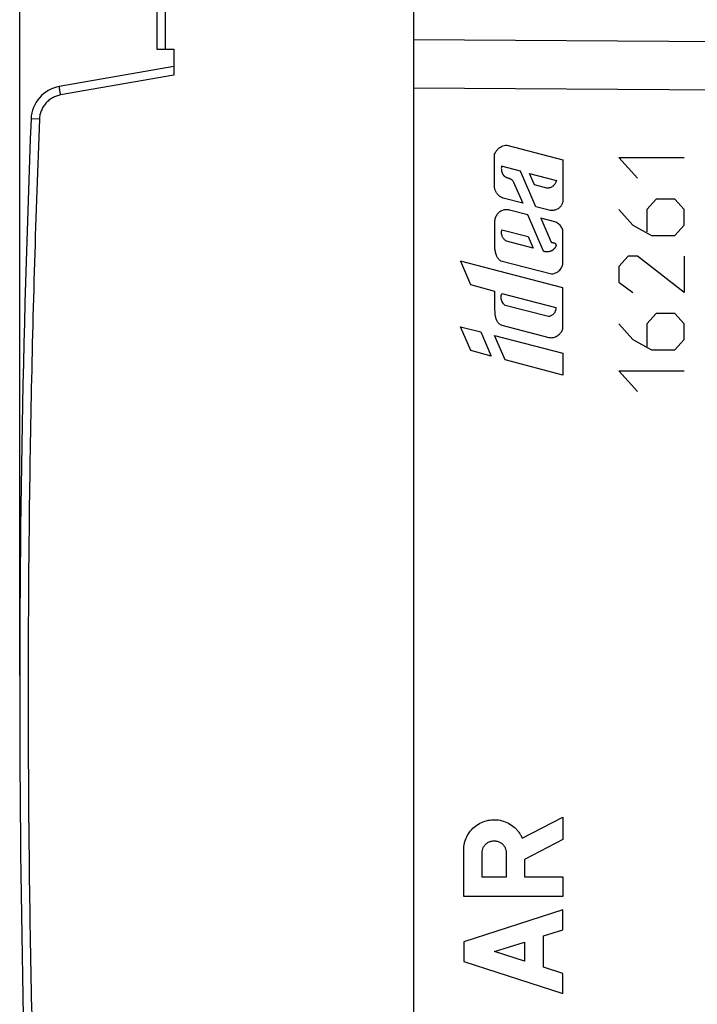
# Model space of a CAD drawing. Units: millimetres. Extents: x -47 to 58, y -25 to 47.
# Drawn here: x -47 to -27, y -9 to 19 of the extents above; entities that cross this region are included whole.
import ezdxf

# ---------------------------------------------------------------- set-up
doc = ezdxf.new("R2010")
doc.units = ezdxf.units.MM
doc.header["$LTSCALE"] = 36.425481
doc.layers.get('0').update_dxf_attribs({"linetype": 'CONTINUOUS'})
doc.layers.add('INCISIONI', color=7, linetype='CONTINUOUS')
doc.styles.get("Standard").update_dxf_attribs({"font": 'txt', "width": 0.8})
doc.dimstyles.new('DIMSTYLE_1', dxfattribs={"dimtxt": 3, "dimasz": 3, "dimexe": 0.18, "dimexo": 0.0625, "dimgap": 0.09, "dimtad": 1, "dimdsep": 46, "dimtxsty": 'STANDARD', "dimblk": '_FILLED', "dimblk1": '_FILLED', "dimblk2": '_FILLED', "dimcen": 0.09, "dimadec": 0, "dimazin": 0, "dimtfac": 1, "dimtofl": 0, "dimtmove": 0, "dimatfit": 3, "dimldrblk": '_FILLED', "dimfxl": 1, "dimtolj": 1, "dimarcsym": 0})

# ---------------------------------------------------------------- blocks, each defined once
blk = doc.blocks.new('_FILLED')
at = {"color": 0, "linetype": 'BYBLOCK'}
blk.add_solid([(0, 0), (-1, 0.3167), (-1, -0.3167)], dxfattribs=at)
blk = doc.blocks.new('*D0')
at = {"color": 0, "linetype": 'CONTINUOUS'}
for p, q in [((-35.042, 23.921), (-35.042, 34.221)), ((-7.842, 13.671), (-7.842, 34.221)), ((-35.042, 32.721), (-21.442, 32.721)), ((-7.842, 32.721), (-21.442, 32.721))]:
    blk.add_line(p, q, dxfattribs=at)
at = {"color": 0, "linetype": 'CONTINUOUS', "xscale": 3, "yscale": 3, "zscale": 3, "rotation": 180}
blk.add_blockref('_FILLED', (-35.042, 32.721), dxfattribs=at)
at = {"color": 0, "linetype": 'CONTINUOUS', "xscale": 3, "yscale": 3, "zscale": 3}
blk.add_blockref('_FILLED', (-7.842, 32.721), dxfattribs=at)
at = {"color": 0, "linetype": 'CONTINUOUS', "width": 0.732143}
blk.add_text('27,2', height=3, dxfattribs=at).set_placement((-25.508, 33.471))
blk = doc.blocks.new('*D1')
at = {"color": 0, "linetype": 'CONTINUOUS'}
for p, q in [((-46.542, 0.171), (-46.542, 44.221)), ((-7.842, 12.143), (-7.842, 44.221)), ((-46.542, 42.721), (-27.192, 42.721)), ((-7.842, 42.721), (-27.192, 42.721))]:
    blk.add_line(p, q, dxfattribs=at)
at = {"color": 0, "linetype": 'CONTINUOUS', "xscale": 3, "yscale": 3, "zscale": 3, "rotation": 180}
blk.add_blockref('_FILLED', (-46.542, 42.721), dxfattribs=at)
at = {"color": 0, "linetype": 'CONTINUOUS', "xscale": 3, "yscale": 3, "zscale": 3}
blk.add_blockref('_FILLED', (-7.842, 42.721), dxfattribs=at)
at = {"color": 0, "linetype": 'CONTINUOUS', "width": 0.714286}
blk.add_text('38,7', height=3, dxfattribs=at).set_placement((-30.483, 43.471))

msp = doc.modelspace()

# ---------------------------------------------------------------- linework, layer by layer
at = {"color": 0, "linetype": 'CONTINUOUS'}
for p, q in [((-35.042, 23.671), (-35.042, -24.329)), ((-42.542, 21.795), (-42.542, 18.471)), ((-42.542, 18.471), (-42.042, 18.471)), ((-42.042, 18.471), (-42.042, 17.718)), ((-42.042, 17.971), (-45.386, 17.382))]:
    msp.add_line(p, q, dxfattribs=at)
at = {"color": 9, "linetype": 'CONTINUOUS'}
for p, q in [((-42.297, 21.795), (-42.297, 18.471)), ((-26.042, 18.685), (-35.042, 18.75)), ((-42.042, 17.718), (-45.347, 17.136)), ((-20.725, 17.232), (-35.042, 17.336)), ((-45.966, 16.426), (-46.211, 16.436)), ((-28.499, 14.703), (-29.042, 15.311)), ((-29.042, 15.311), (-27.142, 15.311)), ((-27.957, 14.095), (-28.228, 13.791)), ((-27.414, 14.095), (-27.957, 14.095)), ((-27.142, 13.791), (-27.414, 14.095)), ((-29.042, 13.791), (-28.635, 13.335)), ((-28.228, 13.791), (-28.228, 13.133)), ((-27.142, 13.335), (-27.142, 13.791)), ((-28.635, 13.335), (-28.092, 13.031)), ((-27.414, 13.031), (-27.142, 13.335)), ((-28.092, 13.031), (-27.414, 13.031)), ((-28.771, 12.423), (-29.042, 12.119)), ((-28.499, 12.423), (-28.771, 12.423)), ((-27.142, 11.359), (-28.499, 12.423)), ((-27.142, 12.423), (-27.142, 11.359)), ((-29.042, 12.119), (-29.042, 11.663)), ((-29.042, 11.663), (-28.635, 11.359)), ((-27.957, 10.751), (-28.228, 10.447)), ((-27.414, 10.751), (-27.957, 10.751)), ((-27.142, 10.447), (-27.414, 10.751)), ((-29.042, 10.447), (-28.635, 9.991)), ((-28.228, 10.447), (-28.228, 9.789)), ((-27.142, 9.991), (-27.142, 10.447)), ((-28.635, 9.991), (-28.092, 9.687)), ((-27.414, 9.687), (-27.142, 9.991)), ((-28.092, 9.687), (-27.414, 9.687)), ((-28.499, 8.471), (-29.042, 9.079)), ((-29.042, 9.079), (-27.142, 9.079))]:
    msp.add_line(p, q, dxfattribs=at)
at = {"color": 0, "linetype": 'CONTINUOUS'}
for centre, radius, start, end in [((-45.212, 16.397), 1, 100, 177.7393), ((378.458, -0.329), 425, 177.73925, 182.88302)]:
    msp.add_arc(centre, radius, start, end, dxfattribs=at)
at = {"color": 9, "linetype": 'CONTINUOUS'}
for points, knots in [([(-45.347, 17.136), (-45.349, 17.146), (-45.352, 17.167), (-45.358, 17.199), (-45.363, 17.229), (-45.368, 17.258), (-45.372, 17.284), (-45.376, 17.308), (-45.379, 17.329), (-45.382, 17.347), (-45.384, 17.361), (-45.386, 17.372), (-45.385, 17.377), (-45.387, 17.382), (-45.386, 17.382)], [0, 0, 0, 0, 0.130575, 0.258873, 0.382708, 0.499971, 0.608663, 0.706933, 0.793109, 0.865722, 0.923541, 0.965586, 0.991167, 1, 1, 1, 1]), ([(-45.347, 17.136), (-45.368, 17.132), (-45.409, 17.123), (-45.47, 17.104), (-45.529, 17.08), (-45.586, 17.051), (-45.64, 17.017), (-45.691, 16.979), (-45.738, 16.937), (-45.782, 16.891), (-45.822, 16.841), (-45.857, 16.788), (-45.888, 16.733), (-45.914, 16.674), (-45.935, 16.614), (-45.951, 16.553), (-45.962, 16.49), (-45.965, 16.448), (-45.966, 16.426)], [0, 0, 0, 0, 0.062481, 0.124985, 0.187491, 0.249995, 0.3125, 0.375004, 0.437508, 0.500011, 0.562514, 0.625016, 0.687518, 0.75002, 0.81252, 0.875021, 0.93752, 1, 1, 1, 1]), ([(-45.966, 16.426), (-46.021, 15.031), (-46.117, 12.239), (-46.221, 8.051), (-46.283, 3.861), (-46.303, -0.329), (-46.283, -4.519), (-46.221, -8.708), (-46.117, -12.897), (-46.021, -15.688), (-45.966, -17.084)], [0, 0, 0, 0, 0.125, 0.25, 0.375, 0.5, 0.625, 0.75, 0.875, 1, 1, 1, 1])]:
    msp.add_open_spline(points, degree=3, knots=knots, dxfattribs=at)
at = {"layer": 'INCISIONI', "color": 9, "linetype": 'CONTINUOUS'}
for p, q in [((-32.32, 15.671), (-30.677, 15.244)), ((-32.675, 14.479), (-32.675, 15.402)), ((-31.92, 14.91), (-32.469, 15.053)), ((-30.677, 15.244), (-30.677, 14.078)), ((-31.469, 13.871), (-31.92, 14.91)), ((-31.508, 14.507), (-31.653, 14.841)), ((-31.653, 14.841), (-30.869, 14.637)), ((-32.13, 14.611), (-31.851, 13.97)), ((-31.152, 14.414), (-31.508, 14.507)), ((-31.851, 13.97), (-32.39, 14.11)), ((-31.077, 13.769), (-31.469, 13.871)), ((-31.705, 13.632), (-32.236, 13.77)), ((-31.245, 12.573), (-31.705, 13.632)), ((-31.322, 13.533), (-31.019, 12.836)), ((-30.915, 13.427), (-31.322, 13.533)), ((-32.675, 13.432), (-32.675, 12.646)), ((-32.46, 13.198), (-31.695, 13)), ((-31.695, 13), (-31.547, 12.658)), ((-30.677, 12.179), (-30.677, 13.173)), ((-31.547, 12.658), (-32.325, 12.86)), ((-33.674, 12.274), (-33.379, 11.593)), ((-30.677, 11.496), (-33.674, 12.274)), ((-32.493, 12.293), (-31.008, 11.907)), ((-33.379, 11.593), (-32.675, 11.402)), ((-32.675, 11.402), (-32.675, 10.896)), ((-32.466, 11.336), (-30.887, 10.926)), ((-30.677, 10.328), (-30.677, 11.496)), ((-31.105, 10.661), (-32.366, 10.988)), ((-33.371, 9.665), (-33.674, 10.364)), ((-33.674, 10.364), (-33.079, 10.21)), ((-32.463, 10.405), (-31.088, 10.048)), ((-33.079, 10.21), (-32.775, 9.508)), ((-32.366, 9.392), (-32.675, 10.105)), ((-32.675, 10.105), (-30.677, 9.586)), ((-32.775, 9.508), (-33.371, 9.665)), ((-30.677, 9.586), (-30.677, 8.948)), ((-30.677, 8.948), (-32.366, 9.392)), ((-31.867, -4.584), (-30.677, -3.966)), ((-30.677, -3.966), (-30.677, -4.62)), ((-30.677, -4.62), (-31.798, -5.201)), ((-33.576, -6.287), (-33.576, -4.929)), ((-33.039, -5.715), (-33.039, -5.01)), ((-32.334, -5.01), (-32.334, -5.715)), ((-31.798, -5.201), (-31.798, -5.707)), ((-32.334, -5.715), (-33.039, -5.715)), ((-31.798, -5.707), (-30.677, -5.707)), ((-30.677, -5.707), (-30.677, -6.287)), ((-30.677, -6.287), (-33.576, -6.287)), ((-30.677, -6.674), (-33.576, -7.605)), ((-30.677, -7.254), (-30.677, -6.674)), ((-31.247, -7.437), (-30.677, -7.254)), ((-31.247, -8.353), (-31.247, -7.437)), ((-33.576, -7.605), (-33.576, -8.185)), ((-32.673, -7.895), (-31.798, -7.614)), ((-31.798, -7.614), (-31.798, -8.176)), ((-31.798, -8.176), (-32.673, -7.895)), ((-33.576, -8.185), (-30.677, -9.116)), ((-30.677, -8.536), (-31.247, -8.353)), ((-30.677, -9.116), (-30.677, -8.536))]:
    msp.add_line(p, q, dxfattribs=at)
for points in [[(-32.675, 15.402, 22.341), (-32.666, 15.427, 22.341), (-32.643, 15.474, 22.341), (-32.596, 15.537, 22.34), (-32.538, 15.59, 22.339), (-32.471, 15.632, 22.338), (-32.397, 15.66, 22.336), (-32.346, 15.669, 22.335), (-32.32, 15.671, 22.335)], [(-32.39, 14.109, 22.336), (-32.417, 14.116, 22.337), (-32.469, 14.136, 22.338), (-32.54, 14.183, 22.339), (-32.598, 14.243, 22.34), (-32.642, 14.315, 22.341), (-32.669, 14.395, 22.341), (-32.675, 14.45, 22.341), (-32.675, 14.479, 22.341)], [(-30.869, 14.637, 22.31), (-30.872, 14.621, 22.31), (-30.881, 14.59, 22.31), (-30.902, 14.546, 22.31), (-30.931, 14.505, 22.311), (-30.968, 14.471, 22.311), (-31.01, 14.443, 22.312), (-31.056, 14.424, 22.313), (-31.103, 14.414, 22.314), (-31.135, 14.413, 22.314), (-31.152, 14.414, 22.315)], [(-30.677, 13.173, 22.306), (-30.682, 13.193, 22.306), (-30.696, 13.23, 22.307), (-30.725, 13.283, 22.307), (-30.763, 13.33, 22.308), (-30.808, 13.371, 22.309), (-30.859, 13.404, 22.31), (-30.896, 13.42, 22.31), (-30.915, 13.427, 22.311)], [(-32.325, 12.86, 22.335), (-32.34, 12.869, 22.335), (-32.365, 12.887, 22.336), (-32.4, 12.92, 22.336), (-32.429, 12.959, 22.337), (-32.451, 13.003, 22.337), (-32.466, 13.051, 22.338), (-32.473, 13.1, 22.338), (-32.471, 13.149, 22.338), (-32.465, 13.182, 22.338), (-32.46, 13.198, 22.337)], [(-31.186, 12.55, 22.315), (-31.196, 12.552, 22.315), (-31.217, 12.558, 22.316), (-31.236, 12.567, 22.316), (-31.245, 12.573, 22.316)], [(-31.008, 11.907, 22.312), (-30.983, 11.91, 22.312), (-30.934, 11.92, 22.311), (-30.864, 11.949, 22.31), (-30.8, 11.991, 22.309), (-30.747, 12.045, 22.308), (-30.704, 12.108, 22.307), (-30.684, 12.155, 22.306), (-30.677, 12.179, 22.306)], [(-32.366, 10.988, 22.336), (-32.383, 11.001, 22.336), (-32.415, 11.031, 22.337), (-32.451, 11.085, 22.337), (-32.476, 11.145, 22.338), (-32.487, 11.209, 22.338), (-32.484, 11.274, 22.338), (-32.473, 11.316, 22.338), (-32.466, 11.336, 22.338)], [(-30.887, 10.926, 22.31), (-30.886, 10.913, 22.31), (-30.886, 10.888, 22.31), (-30.891, 10.851, 22.31), (-30.902, 10.814, 22.31), (-30.919, 10.779, 22.311), (-30.941, 10.747, 22.311), (-30.968, 10.72, 22.311), (-30.999, 10.696, 22.312), (-31.033, 10.678, 22.313), (-31.068, 10.666, 22.313), (-31.093, 10.662, 22.314), (-31.105, 10.661, 22.314)], [(-31.088, 10.048, 22.314), (-31.07, 10.045, 22.313), (-31.034, 10.042, 22.313), (-30.979, 10.046, 22.312), (-30.925, 10.059, 22.311), (-30.873, 10.079, 22.31), (-30.825, 10.107, 22.309), (-30.782, 10.142, 22.308), (-30.745, 10.182, 22.308), (-30.714, 10.227, 22.307), (-30.691, 10.276, 22.307), (-30.681, 10.31, 22.306), (-30.677, 10.328, 22.306)]]:
    msp.add_open_spline(points, degree=3, dxfattribs=at)
for points, knots in [([(-32.469, 15.053, 22.338), (-32.476, 15.029, 22.338), (-32.479, 14.993, 22.338), (-32.477, 14.947, 22.338), (-32.473, 14.919, 22.338), (-32.467, 14.897, 22.338), (-32.462, 14.881, 22.338), (-32.457, 14.866, 22.337), (-32.451, 14.851, 22.337), (-32.444, 14.836, 22.337), (-32.438, 14.825, 22.337), (-32.433, 14.816, 22.337), (-32.429, 14.809, 22.337), (-32.425, 14.802, 22.337), (-32.419, 14.794, 22.337), (-32.412, 14.784, 22.337), (-32.402, 14.772, 22.336), (-32.391, 14.762, 22.336), (-32.376, 14.751, 22.336), (-32.359, 14.74, 22.336), (-32.343, 14.732, 22.335), (-32.326, 14.725, 22.335), (-32.306, 14.717, 22.335), (-32.284, 14.71, 22.334), (-32.262, 14.703, 22.334), (-32.236, 14.694, 22.334), (-32.213, 14.684, 22.333), (-32.192, 14.672, 22.333), (-32.178, 14.663, 22.333), (-32.164, 14.652, 22.332), (-32.148, 14.635, 22.332), (-32.137, 14.621, 22.332), (-32.13, 14.611, 22.332)], [0, 0, 0, 0, 0.083333, 0.125, 0.166667, 0.1875, 0.208333, 0.229167, 0.25, 0.270833, 0.291667, 0.302083, 0.3125, 0.322917, 0.333333, 0.354167, 0.375, 0.395833, 0.416667, 0.458333, 0.479167, 0.5, 0.541667, 0.583333, 0.625, 0.666667, 0.75, 0.791667, 0.833333, 0.875, 0.916667, 1, 1, 1, 1]), ([(-30.677, 14.078, 22.306), (-30.677, 14.062, 22.306), (-30.679, 14.03, 22.306), (-30.69, 13.983, 22.307), (-30.708, 13.937, 22.307), (-30.734, 13.894, 22.307), (-30.765, 13.856, 22.308), (-30.814, 13.812, 22.309), (-30.872, 13.781, 22.31), (-30.935, 13.763, 22.311), (-30.983, 13.758, 22.312), (-31.03, 13.759, 22.313), (-31.061, 13.765, 22.313), (-31.077, 13.769, 22.313)], [0, 0, 0, 0, 0.083333, 0.166667, 0.25, 0.333333, 0.416667, 0.5, 0.666667, 0.75, 0.833333, 0.916667, 1, 1, 1, 1]), ([(-32.236, 13.77, 22.334), (-32.254, 13.775, 22.334), (-32.288, 13.781, 22.334), (-32.341, 13.783, 22.335), (-32.394, 13.776, 22.336), (-32.447, 13.762, 22.337), (-32.496, 13.739, 22.338), (-32.556, 13.7, 22.339), (-32.606, 13.647, 22.34), (-32.642, 13.585, 22.341), (-32.661, 13.535, 22.341), (-32.673, 13.484, 22.341), (-32.675, 13.45, 22.341), (-32.675, 13.432, 22.341)], [0, 0, 0, 0, 0.083333, 0.166667, 0.25, 0.333333, 0.416667, 0.5, 0.666667, 0.75, 0.833333, 0.916667, 1, 1, 1, 1]), ([(-31.019, 12.836, 22.312), (-31.013, 12.833, 22.312), (-31.001, 12.828, 22.312), (-30.982, 12.824, 22.312), (-30.963, 12.821, 22.311), (-30.944, 12.817, 22.311), (-30.93, 12.812, 22.311), (-30.919, 12.807, 22.311), (-30.912, 12.803, 22.31), (-30.905, 12.797, 22.31), (-30.899, 12.791, 22.31), (-30.894, 12.784, 22.31), (-30.888, 12.774, 22.31), (-30.884, 12.764, 22.31), (-30.881, 12.752, 22.31), (-30.881, 12.744, 22.31), (-30.881, 12.735, 22.31), (-30.883, 12.724, 22.31), (-30.888, 12.71, 22.31), (-30.895, 12.697, 22.31), (-30.902, 12.686, 22.31), (-30.908, 12.677, 22.31), (-30.914, 12.669, 22.31), (-30.92, 12.661, 22.311), (-30.926, 12.652, 22.311), (-30.935, 12.641, 22.311), (-30.947, 12.627, 22.311), (-30.964, 12.611, 22.311), (-30.983, 12.595, 22.312), (-31.002, 12.584, 22.312), (-31.018, 12.576, 22.312), (-31.031, 12.57, 22.313), (-31.045, 12.566, 22.313), (-31.059, 12.562, 22.313), (-31.074, 12.559, 22.313), (-31.089, 12.556, 22.314), (-31.105, 12.553, 22.314), (-31.121, 12.55, 22.314), (-31.137, 12.548, 22.314), (-31.159, 12.547, 22.315), (-31.175, 12.549, 22.315), (-31.186, 12.55, 22.315)], [0, 0, 0, 0, 0.038462, 0.076923, 0.115385, 0.153846, 0.192308, 0.211538, 0.230769, 0.25, 0.269231, 0.288462, 0.307692, 0.346154, 0.365385, 0.384615, 0.403846, 0.423077, 0.461538, 0.5, 0.519231, 0.538462, 0.557692, 0.576923, 0.596154, 0.615385, 0.653846, 0.692308, 0.730769, 0.769231, 0.788462, 0.807692, 0.826923, 0.846154, 0.865385, 0.884615, 0.903846, 0.923077, 0.942308, 0.961538, 1, 1, 1, 1]), ([(-32.675, 12.646, 22.341), (-32.674, 12.64, 22.341), (-32.672, 12.63, 22.341), (-32.67, 12.618, 22.341), (-32.669, 12.608, 22.341), (-32.667, 12.598, 22.341), (-32.664, 12.586, 22.341), (-32.661, 12.57, 22.341), (-32.657, 12.55, 22.341), (-32.65, 12.523, 22.341), (-32.642, 12.494, 22.341), (-32.631, 12.462, 22.34), (-32.621, 12.437, 22.34), (-32.609, 12.411, 22.34), (-32.594, 12.384, 22.34), (-32.575, 12.358, 22.339), (-32.553, 12.333, 22.339), (-32.526, 12.311, 22.339), (-32.504, 12.298, 22.338), (-32.493, 12.293, 22.338)], [0, 0, 0, 0, 0.0625, 0.09375, 0.125, 0.15625, 0.1875, 0.25, 0.3125, 0.375, 0.5, 0.5625, 0.625, 0.6875, 0.75, 0.8125, 0.875, 0.9375, 1, 1, 1, 1]), ([(-32.675, 10.896, 22.341), (-32.674, 10.866, 22.341), (-32.672, 10.805, 22.341), (-32.667, 10.729, 22.341), (-32.658, 10.668, 22.341), (-32.647, 10.623, 22.341), (-32.631, 10.579, 22.34), (-32.61, 10.536, 22.34), (-32.583, 10.496, 22.34), (-32.549, 10.46, 22.339), (-32.509, 10.429, 22.338), (-32.479, 10.412, 22.338), (-32.463, 10.405, 22.338)], [0, 0, 0, 0, 0.166667, 0.333333, 0.416667, 0.5, 0.583333, 0.666667, 0.75, 0.833333, 0.916667, 1, 1, 1, 1]), ([(-33.576, -4.929, 22.357), (-33.576, -4.86, 22.357), (-33.56, -4.727, 22.357), (-33.492, -4.534, 22.355), (-33.381, -4.362, 22.354), (-33.235, -4.219, 22.351), (-33.06, -4.113, 22.348), (-32.865, -4.05, 22.345), (-32.661, -4.032, 22.341), (-32.459, -4.061, 22.337), (-32.268, -4.136, 22.334), (-32.127, -4.232, 22.332), (-32.029, -4.327, 22.33), (-31.965, -4.407, 22.329), (-31.91, -4.492, 22.328), (-31.881, -4.552, 22.327), (-31.867, -4.584, 22.327)], [0, 0, 0, 0, 0.083333, 0.166667, 0.25, 0.333333, 0.416667, 0.5, 0.583333, 0.666667, 0.75, 0.833333, 0.875, 0.916667, 0.958333, 1, 1, 1, 1]), ([(-33.039, -5.01, 22.348), (-33.039, -4.983, 22.348), (-33.033, -4.93, 22.347), (-33.007, -4.854, 22.347), (-32.963, -4.784, 22.346), (-32.899, -4.723, 22.345), (-32.831, -4.685, 22.344), (-32.774, -4.667, 22.343), (-32.729, -4.658, 22.342), (-32.685, -4.656, 22.341), (-32.64, -4.659, 22.341), (-32.595, -4.668, 22.34), (-32.552, -4.682, 22.339), (-32.511, -4.702, 22.338), (-32.473, -4.727, 22.338), (-32.441, -4.755, 22.337), (-32.412, -4.787, 22.337), (-32.388, -4.82, 22.336), (-32.369, -4.855, 22.336), (-32.353, -4.892, 22.336), (-32.339, -4.943, 22.335), (-32.334, -4.982, 22.335), (-32.334, -5.01, 22.335)], [0, 0, 0, 0, 0.076923, 0.153846, 0.230769, 0.307692, 0.384615, 0.423077, 0.461538, 0.5, 0.538462, 0.576923, 0.615385, 0.653846, 0.692308, 0.730769, 0.769231, 0.807692, 0.846154, 0.884615, 0.923077, 1, 1, 1, 1])]:
    msp.add_open_spline(points, degree=3, knots=knots, dxfattribs=at)

# ---------------------------------------------------------------- dimensions: what is measured, and where the dimension line sits
at = {"color": 0, "linetype": 'CONTINUOUS'}
for base, p1, p2, picture, middle in [((-46.542, 42.721), (-7.842, 12.143), (-46.542, 0.171), '*D1', (-26.198, 44.971)), ((-35.042, 32.721), (-7.842, 13.671), (-35.042, 23.921), '*D0', (-21.115, 34.971))]:
    dim = msp.add_linear_dim(base=base, p1=p1, p2=p2, angle=180, dimstyle='DIMSTYLE_1', dxfattribs=at)
    dim.commit()
    dim.dimension.update_dxf_attribs({"geometry": picture, "text_midpoint": middle, "dimtype": 160})

doc.saveas('drawing.dxf')
